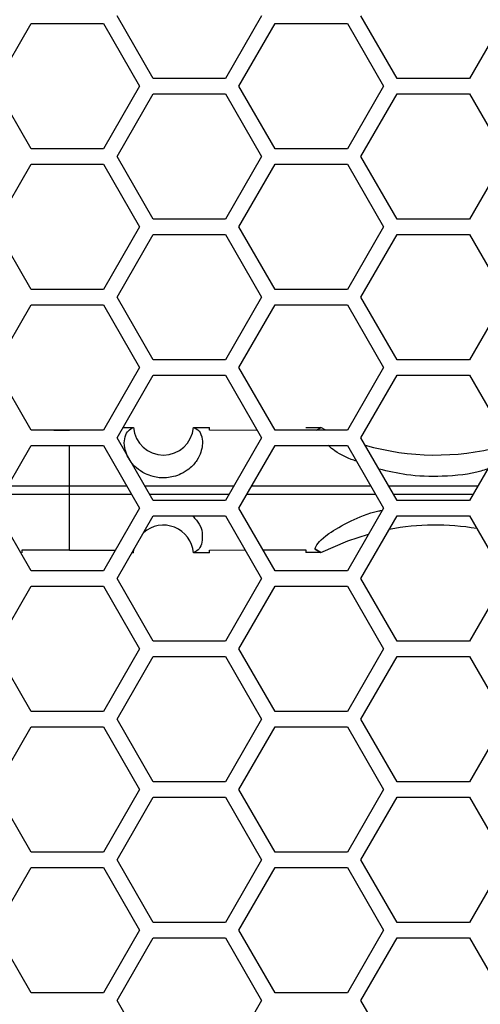
# Model space of a CAD drawing. Units: inches. Extents: x 0.3 to 33.8, y 0.2 to 21.7.
# Drawn here: x 9.3 to 9.4, y 8.5 to 8.7 of the extents above; entities that cross this region are included whole.
import ezdxf

# ---------------------------------------------------------------- set-up
doc = ezdxf.new("R2010")
doc.units = ezdxf.units.IN
doc.header["$MEASUREMENT"] = 0

msp = doc.modelspace()

# ---------------------------------------------------------------- linework, layer by layer
at = {"color": 7, "linetype": 'Continuous', "lineweight": 25}
for p, q in [((9.289092860998192, 8.657287588420905), (9.281875982633322, 8.669787588420904)), ((9.310743496092803, 8.669787588420906), (9.303526617727933, 8.657287588420905)), ((9.33779286099819, 8.657287588420905), (9.33057598263332, 8.669787588420904)), ((9.359443496092803, 8.669787588420906), (9.352226617727933, 8.657287588420905)), ((9.257511296479665, 8.655737588420905), (9.264728174844535, 8.668237588420904)), ((9.264728174844535, 8.668237588420904), (9.279161931574276, 8.668237588420904)), ((9.279161931574276, 8.668237588420904), (9.286378809939146, 8.655737588420905)), ((9.306211296479663, 8.655737588420905), (9.313428174844534, 8.668237588420904)), ((9.313428174844534, 8.668237588420904), (9.327861931574274, 8.668237588420904)), ((9.327861931574274, 8.668237588420904), (9.335078809939144, 8.655737588420905)), ((9.303526617727933, 8.657287588420905), (9.289092860998192, 8.657287588420905)), ((9.352226617727933, 8.657287588420905), (9.33779286099819, 8.657287588420905)), ((9.264728174844535, 8.643237588420906), (9.257511296479665, 8.655737588420905)), ((9.286378809939146, 8.655737588420905), (9.279161931574276, 8.643237588420906)), ((9.313428174844534, 8.643237588420906), (9.306211296479663, 8.655737588420905)), ((9.335078809939144, 8.655737588420905), (9.327861931574274, 8.643237588420906)), ((9.281875982633322, 8.641687588420904), (9.289092860998192, 8.654187588420905)), ((9.289092860998192, 8.654187588420905), (9.303526617727933, 8.654187588420905)), ((9.303526617727933, 8.654187588420905), (9.310743496092803, 8.641687588420904)), ((9.33057598263332, 8.641687588420904), (9.33779286099819, 8.654187588420905)), ((9.33779286099819, 8.654187588420905), (9.352226617727933, 8.654187588420905)), ((9.352226617727933, 8.654187588420905), (9.359443496092803, 8.641687588420904)), ((9.279161931574276, 8.643237588420906), (9.264728174844535, 8.643237588420906)), ((9.327861931574274, 8.643237588420906), (9.313428174844534, 8.643237588420906)), ((9.289092860998192, 8.629187588420905), (9.281875982633322, 8.641687588420904)), ((9.310743496092803, 8.641687588420904), (9.303526617727933, 8.629187588420905)), ((9.33779286099819, 8.629187588420905), (9.33057598263332, 8.641687588420904)), ((9.359443496092803, 8.641687588420904), (9.352226617727933, 8.629187588420905)), ((9.257511296479663, 8.627637588420905), (9.264728174844533, 8.640137588420906)), ((9.264728174844533, 8.640137588420906), (9.279161931574276, 8.640137588420906)), ((9.279161931574276, 8.640137588420906), (9.286378809939146, 8.627637588420905)), ((9.306211296479663, 8.627637588420905), (9.313428174844534, 8.640137588420906)), ((9.313428174844534, 8.640137588420906), (9.327861931574274, 8.640137588420906)), ((9.327861931574274, 8.640137588420906), (9.335078809939144, 8.627637588420905)), ((9.264728174844535, 8.615137588420906), (9.257511296479663, 8.627637588420905)), ((9.286378809939146, 8.627637588420905), (9.279161931574276, 8.615137588420906)), ((9.303526617727933, 8.629187588420905), (9.289092860998192, 8.629187588420905)), ((9.313428174844534, 8.615137588420906), (9.306211296479663, 8.627637588420905)), ((9.335078809939144, 8.627637588420905), (9.327861931574274, 8.615137588420906)), ((9.352226617727933, 8.629187588420905), (9.33779286099819, 8.629187588420905)), ((9.281875982633322, 8.613587588420904), (9.289092860998192, 8.626087588420905)), ((9.289092860998192, 8.626087588420905), (9.303526617727933, 8.626087588420905)), ((9.303526617727933, 8.626087588420905), (9.310743496092803, 8.613587588420906)), ((9.33057598263332, 8.613587588420904), (9.33779286099819, 8.626087588420905)), ((9.33779286099819, 8.626087588420905), (9.352226617727933, 8.626087588420905)), ((9.352226617727933, 8.626087588420905), (9.359443496092803, 8.613587588420906)), ((9.279161931574276, 8.615137588420906), (9.264728174844535, 8.615137588420906)), ((9.289092860998192, 8.601087588420905), (9.281875982633322, 8.613587588420904)), ((9.310743496092803, 8.613587588420906), (9.303526617727933, 8.601087588420905)), ((9.327861931574274, 8.615137588420906), (9.313428174844534, 8.615137588420906)), ((9.33779286099819, 8.601087588420905), (9.33057598263332, 8.613587588420904)), ((9.359443496092803, 8.613587588420906), (9.352226617727933, 8.601087588420905)), ((9.257511296479665, 8.599537588420906), (9.264728174844535, 8.612037588420904)), ((9.264728174844535, 8.612037588420904), (9.279161931574276, 8.612037588420904)), ((9.279161931574276, 8.612037588420904), (9.286378809939146, 8.599537588420906)), ((9.306211296479663, 8.599537588420906), (9.313428174844534, 8.612037588420904)), ((9.313428174844534, 8.612037588420904), (9.327861931574274, 8.612037588420904)), ((9.327861931574274, 8.612037588420904), (9.335078809939144, 8.599537588420906)), ((9.303526617727933, 8.601087588420905), (9.289092860998192, 8.601087588420905)), ((9.352226617727933, 8.601087588420905), (9.33779286099819, 8.601087588420905)), ((9.264728174844535, 8.587037588420905), (9.257511296479665, 8.599537588420906)), ((9.286378809939146, 8.599537588420906), (9.279161931574276, 8.587037588420905)), ((9.281875982633322, 8.585487588420905), (9.289092860998192, 8.597987588420905)), ((9.289092860998192, 8.597987588420905), (9.303526617727933, 8.597987588420905)), ((9.303526617727933, 8.597987588420905), (9.310743496092803, 8.585487588420905)), ((9.313428174844534, 8.587037588420905), (9.306211296479663, 8.599537588420906)), ((9.335078809939144, 8.599537588420906), (9.327861931574274, 8.587037588420905)), ((9.33057598263332, 8.585487588420905), (9.33779286099819, 8.597987588420905)), ((9.33779286099819, 8.597987588420905), (9.352226617727933, 8.597987588420905)), ((9.352226617727933, 8.597987588420905), (9.359443496092803, 8.585487588420905)), ((9.279161931574276, 8.587037588420905), (9.264728174844535, 8.587037588420905)), ((9.26924350137316, 8.587037588420905), (9.272404478225123, 8.587038855484998)), ((9.2791642239334, 8.58703611747601), (9.272404478225123, 8.587038855484998)), ((9.28305954347901, 8.587537575939487), (9.285154478207746, 8.587537565506066)), ((9.285077266072483, 8.587534376515626), (9.285154478225124, 8.587537588420908)), ((9.297112726500078, 8.58753726789934), (9.300329478225123, 8.587537061978903)), ((9.300329478225123, 8.587005769248536), (9.300329478225123, 8.587537061978903)), ((9.309885343192988, 8.586973952844046), (9.300329478225123, 8.587005769248536)), ((9.327861931574274, 8.587037588420905), (9.313428174844534, 8.587037588420905)), ((9.319579478225123, 8.587533307723257), (9.322565199775903, 8.587532117883155)), ((9.321731760176995, 8.587037588420905), (9.322543727487018, 8.587531005905586)), ((9.322543727487018, 8.587531005905586), (9.322565199775903, 8.587532117883155)), ((9.32356176670368, 8.587037588420905), (9.322565199775903, 8.587532117883155)), ((9.289092860998192, 8.572987588420904), (9.281875982633322, 8.585487588420905)), ((9.310743496092803, 8.585487588420905), (9.303526617727933, 8.572987588420904)), ((9.33779286099819, 8.572987588420904), (9.33057598263332, 8.585487588420905)), ((9.359443496092803, 8.585487588420905), (9.352226617727933, 8.572987588420904)), ((9.257511296479663, 8.571437588420904), (9.264728174844533, 8.583937588420905)), ((9.264728174844533, 8.583937588420905), (9.279161931574276, 8.583937588420905)), ((9.272404478225123, 8.575900853600851), (9.272404478225123, 8.583937588420905)), ((9.279161931574276, 8.583937588420905), (9.286378809939146, 8.571437588420904)), ((9.306211296479663, 8.571437588420904), (9.313428174844534, 8.583937588420905)), ((9.313428174844534, 8.583937588420905), (9.327861931574274, 8.583937588420905)), ((9.327861931574274, 8.583937588420905), (9.335078809939144, 8.571437588420904)), ((9.272404478225123, 8.574174323240964), (9.25909136595985, 8.57417434904008)), ((9.260088150052876, 8.575900829733374), (9.272404478225123, 8.575900853600851)), ((9.272404478225123, 8.574174323240964), (9.272404478225123, 8.575900853600851)), ((9.272404478225123, 8.575900853600851), (9.283801955337893, 8.57590083151399)), ((9.284798741486995, 8.574174347259467), (9.272404478225123, 8.574174323240964)), ((9.272404478225123, 8.563036321356815), (9.272404478225123, 8.574174323240964)), ((9.33349859527635, 8.574174600503733), (9.307791407520654, 8.5741744210255)), ((9.308788103375575, 8.575900748885918), (9.332502098573956, 8.575900583421852)), ((9.303526617727933, 8.572987588420904), (9.289092860998192, 8.572987588420904)), ((9.352226617727933, 8.572987588420904), (9.33779286099819, 8.572987588420904)), ((9.264728174844535, 8.558937588420905), (9.257511296479663, 8.571437588420904)), ((9.286378809939146, 8.571437588420904), (9.279161931574276, 8.558937588420905)), ((9.313428174844534, 8.558937588420905), (9.306211296479663, 8.571437588420904)), ((9.335078809939144, 8.571437588420904), (9.327861931574274, 8.558937588420905)), ((9.281875982633322, 8.557387588420905), (9.289092860998192, 8.569887588420906)), ((9.289092860998192, 8.569887588420906), (9.303526617727933, 8.569887588420906)), ((9.303526617727933, 8.569887588420906), (9.310743496092803, 8.557387588420905)), ((9.33057598263332, 8.557387588420905), (9.33779286099819, 8.569887588420906)), ((9.33779286099819, 8.569887588420906), (9.352226617727933, 8.569887588420906)), ((9.352226617727933, 8.569887588420906), (9.359443496092803, 8.557387588420905)), ((9.272404478225123, 8.563036321356815), (9.262829478225123, 8.56304015945474)), ((9.262829478225123, 8.56304015945474), (9.262829478225123, 8.562537588420907)), ((9.272404478225123, 8.563036321356815), (9.28153047028339, 8.563040017804783)), ((9.285154494482219, 8.562537611335866), (9.284849348872195, 8.562537609816141)), ((9.285148514025765, 8.562537665770247), (9.285082575496219, 8.562540408632069)), ((9.285154494482219, 8.562537611335866), (9.285148514025774, 8.562537665770245)), ((9.285154494369264, 8.562537609985416), (9.285255612497345, 8.56324127905617)), ((9.300329478225123, 8.562538114862912), (9.297112722378841, 8.562537911183666)), ((9.300329478225123, 8.563069407593277), (9.307449409641988, 8.563093113518242)), ((9.300329478225123, 8.562538114862912), (9.300329478225123, 8.563069407593277)), ((9.311022113513351, 8.56310500889264), (9.319579478225123, 8.563133500774637)), ((9.319579478225123, 8.563133500774637), (9.319579478225123, 8.562541869118558)), ((9.32256553625865, 8.562543059105321), (9.319579478225123, 8.562541869118558)), ((9.322543386825364, 8.562544208015298), (9.321437369236598, 8.56321631436937)), ((9.321437369236598, 8.56321631436937), (9.322543386825364, 8.562544208015298)), ((9.32256553625865, 8.562543059105321), (9.322543386825364, 8.562544208015298)), ((9.279161931574276, 8.558937588420905), (9.264728174844535, 8.558937588420905)), ((9.327861931574274, 8.558937588420905), (9.313428174844534, 8.558937588420905)), ((9.289092860998192, 8.544887588420906), (9.281875982633322, 8.557387588420905)), ((9.310743496092803, 8.557387588420905), (9.303526617727933, 8.544887588420906)), ((9.33779286099819, 8.544887588420906), (9.33057598263332, 8.557387588420905)), ((9.359443496092803, 8.557387588420905), (9.352226617727933, 8.544887588420906)), ((9.257511296479665, 8.543337588420904), (9.264728174844535, 8.555837588420905)), ((9.264728174844535, 8.555837588420905), (9.279161931574276, 8.555837588420905)), ((9.279161931574276, 8.555837588420905), (9.286378809939146, 8.543337588420904)), ((9.306211296479663, 8.543337588420904), (9.313428174844534, 8.555837588420905)), ((9.313428174844534, 8.555837588420905), (9.327861931574274, 8.555837588420905)), ((9.327861931574274, 8.555837588420905), (9.335078809939144, 8.543337588420904)), ((9.303526617727933, 8.544887588420906), (9.289092860998192, 8.544887588420906)), ((9.352226617727933, 8.544887588420906), (9.33779286099819, 8.544887588420906)), ((9.264728174844535, 8.530837588420905), (9.257511296479665, 8.543337588420904)), ((9.286378809939146, 8.543337588420904), (9.279161931574276, 8.530837588420905)), ((9.313428174844534, 8.530837588420905), (9.306211296479663, 8.543337588420904)), ((9.335078809939144, 8.543337588420904), (9.327861931574274, 8.530837588420905)), ((9.281875982633322, 8.529287588420905), (9.289092860998192, 8.541787588420906)), ((9.289092860998192, 8.541787588420906), (9.303526617727933, 8.541787588420906)), ((9.303526617727933, 8.541787588420906), (9.310743496092803, 8.529287588420905)), ((9.33057598263332, 8.529287588420905), (9.33779286099819, 8.541787588420906)), ((9.33779286099819, 8.541787588420906), (9.352226617727933, 8.541787588420906)), ((9.352226617727933, 8.541787588420906), (9.359443496092803, 8.529287588420905)), ((9.279161931574276, 8.530837588420905), (9.264728174844535, 8.530837588420905)), ((9.289092860998192, 8.516787588420906), (9.281875982633322, 8.529287588420905)), ((9.310743496092803, 8.529287588420905), (9.303526617727933, 8.516787588420906)), ((9.327861931574274, 8.530837588420905), (9.313428174844534, 8.530837588420905)), ((9.33779286099819, 8.516787588420906), (9.33057598263332, 8.529287588420905)), ((9.359443496092803, 8.529287588420905), (9.352226617727933, 8.516787588420906)), ((9.257511296479665, 8.515237588420906), (9.264728174844533, 8.527737588420905)), ((9.264728174844533, 8.527737588420905), (9.279161931574276, 8.527737588420905)), ((9.279161931574276, 8.527737588420905), (9.286378809939146, 8.515237588420906)), ((9.306211296479663, 8.515237588420906), (9.313428174844534, 8.527737588420905)), ((9.313428174844534, 8.527737588420905), (9.327861931574274, 8.527737588420905)), ((9.327861931574274, 8.527737588420905), (9.335078809939144, 8.515237588420906)), ((9.264728174844535, 8.502737588420905), (9.257511296479665, 8.515237588420906)), ((9.286378809939146, 8.515237588420906), (9.279161931574276, 8.502737588420905)), ((9.303526617727933, 8.516787588420906), (9.289092860998192, 8.516787588420906)), ((9.313428174844534, 8.502737588420905), (9.306211296479663, 8.515237588420906)), ((9.335078809939144, 8.515237588420906), (9.327861931574274, 8.502737588420905)), ((9.352226617727933, 8.516787588420906), (9.33779286099819, 8.516787588420906)), ((9.281875982633322, 8.501187588420905), (9.289092860998192, 8.513687588420904)), ((9.289092860998192, 8.513687588420904), (9.303526617727933, 8.513687588420904)), ((9.303526617727933, 8.513687588420904), (9.310743496092803, 8.501187588420905)), ((9.33057598263332, 8.501187588420905), (9.33779286099819, 8.513687588420904)), ((9.33779286099819, 8.513687588420904), (9.352226617727933, 8.513687588420904)), ((9.352226617727933, 8.513687588420904), (9.359443496092803, 8.501187588420905)), ((9.279161931574276, 8.502737588420905), (9.264728174844535, 8.502737588420905)), ((9.327861931574274, 8.502737588420905), (9.313428174844534, 8.502737588420905)), ((9.257511296479665, 8.487137588420905), (9.264728174844535, 8.499637588420905)), ((9.264728174844535, 8.499637588420905), (9.279161931574276, 8.499637588420905)), ((9.279161931574276, 8.499637588420905), (9.286378809939146, 8.487137588420905)), ((9.289092860998192, 8.488687588420905), (9.281875982633322, 8.501187588420905)), ((9.310743496092803, 8.501187588420905), (9.303526617727933, 8.488687588420905)), ((9.306211296479663, 8.487137588420905), (9.313428174844534, 8.499637588420905)), ((9.313428174844534, 8.499637588420905), (9.327861931574274, 8.499637588420905)), ((9.327861931574274, 8.499637588420905), (9.335078809939144, 8.487137588420905)), ((9.33779286099819, 8.488687588420905), (9.33057598263332, 8.501187588420905)), ((9.359443496092803, 8.501187588420905), (9.352226617727933, 8.488687588420905)), ((9.303526617727933, 8.488687588420905), (9.289092860998192, 8.488687588420905)), ((9.352226617727933, 8.488687588420905), (9.33779286099819, 8.488687588420905)), ((9.264728174844535, 8.474637588420904), (9.257511296479665, 8.487137588420905)), ((9.286378809939146, 8.487137588420905), (9.279161931574276, 8.474637588420904)), ((9.313428174844534, 8.474637588420904), (9.306211296479663, 8.487137588420905)), ((9.335078809939144, 8.487137588420905), (9.327861931574274, 8.474637588420904)), ((9.281875982633322, 8.473087588420904), (9.289092860998192, 8.485587588420906)), ((9.289092860998192, 8.485587588420906), (9.303526617727933, 8.485587588420906)), ((9.303526617727933, 8.485587588420906), (9.310743496092803, 8.473087588420904)), ((9.33057598263332, 8.473087588420904), (9.33779286099819, 8.485587588420906)), ((9.33779286099819, 8.485587588420906), (9.352226617727933, 8.485587588420906)), ((9.352226617727933, 8.485587588420906), (9.359443496092803, 8.473087588420904)), ((9.279161931574276, 8.474637588420904), (9.264728174844535, 8.474637588420904)), ((9.327861931574274, 8.474637588420904), (9.313428174844534, 8.474637588420904)), ((9.289092860998192, 8.460587588420905), (9.281875982633322, 8.473087588420904)), ((9.310743496092803, 8.473087588420904), (9.303526617727933, 8.460587588420905)), ((9.33779286099819, 8.460587588420905), (9.33057598263332, 8.473087588420904))]:
    msp.add_line(p, q, dxfattribs=at)
at = {"color": 7, "linetype": 'Continuous', "lineweight": 25, "flags": 128}
msp.add_lwpolyline([(9.32256553625865, 8.562543059105321), (9.327980383053672, 8.564915221169834), (9.332073759328276, 8.566232688083563)], dxfattribs=at)
at = {"color": 7, "linetype": 'Continuous', "lineweight": 25}
for centre, radius, start, end in [((9.291133615766292, 8.588037502677336), 0.005999999999999909, 184.7793701989808, 355.2175583590038), ((9.345429478225123, 8.632356406235674), 0.0503189035583378, 253.8333361241731, 284.9840062679097), ((9.291133615766292, 8.562037502677336), 0.006000000000000984, 4.784089963575427, 131.5737668299082), ((9.345429478225123, 8.517718599118998), 0.05031890355833923, 80.55276199974962, 100.5276863571012)]:
    msp.add_arc(centre, radius, start, end, dxfattribs=at)
for points, knots in [([(9.297112726659494, 8.58753726564955), (9.297512273370923, 8.587398660161524), (9.29824784947459, 8.587143483778105), (9.299028445301445, 8.585319731879103), (9.298887831096106, 8.583171307832018), (9.29794286698477, 8.580998483104246), (9.29662394162431, 8.579467677493408), (9.294914484759614, 8.578330990970732), (9.293327775835156, 8.577731052132432), (9.29179793129434, 8.577464275624035), (9.29034563459603, 8.577476229920693), (9.288844590569667, 8.57774917654195), (9.287157857504605, 8.578397924427978), (9.285143776311441, 8.57983285902263), (9.28375813683509, 8.581930250782705), (9.28322019442459, 8.584058545801168), (9.283525619295132, 8.586675268490948), (9.284430762083526, 8.587176423421592), (9.285077266072474, 8.58753437651573)], [0, 0, 0, 0, 0.121291608588667, 0.2233010716913011, 0.3250288748078229, 0.376469583697867, 0.427571401635217, 0.4583001949059208, 0.4796583027660347, 0.4960379392309113, 0.5125017447094443, 0.5273625777654654, 0.549226770861051, 0.5847226626479753, 0.6535786047087926, 0.7304079274005443, 0.8074421488420942, 1, 1, 1, 1]), ([(9.329671358743575, 8.580803568631083), (9.329327295356995, 8.580926296204131), (9.327105170005854, 8.581718929369963), (9.325048029055559, 8.582994863877014), (9.32424951706801, 8.583753729245343), (9.324056052242977, 8.583937588420905)], [0, 0, 0, 0, 0.1218942332988767, 0.7872510605182238, 1, 1, 1, 1]), ([(9.355842669012235, 8.579250772968093), (9.355415816194121, 8.579105182424481), (9.35294141015312, 8.578261214421133), (9.347181699409662, 8.577619375514614), (9.339942304872672, 8.577846565593942), (9.335992620724626, 8.578796578413845), (9.334188502264437, 8.579230520876472)], [0, 0, 0, 0, 0.07420859552778153, 0.4301768414674245, 0.7397188127410043, 1, 1, 1, 1]), ([(9.287410903351988, 8.575900824520309), (9.292275567142974, 8.575900825129157), (9.298210828829374, 8.575900825871999), (9.304139192491526, 8.575900781810082), (9.305208546126678, 8.575900773862227)], [0, 0, 0, 0, 0.8196207763063019, 1, 1, 1, 1]), ([(9.304211821422905, 8.574174396034133), (9.30347467462881, 8.574174390627112), (9.29821043041143, 8.574174352013532), (9.292940053117132, 8.57417435321764), (9.28840768142549, 8.574174354253133)], [0, 0, 0, 0, 0.1400289887128269, 1, 1, 1, 1]), ([(9.336111057088766, 8.575900558240395), (9.34069853780527, 8.57590053729528), (9.34663884183862, 8.575900510173561), (9.352559895906953, 8.575900427531579), (9.353908335306516, 8.575900408710993)], [0, 0, 0, 0, 0.772263623334484, 1, 1, 1, 1]), ([(9.352912028527214, 8.574174754749318), (9.351916826365468, 8.574174740974984), (9.346658979605255, 8.57417466820249), (9.3413840327241, 8.574174644729776), (9.337107524705589, 8.574174625699964)], [0, 0, 0, 0, 0.1892794155350583, 1, 1, 1, 1]), ([(9.321437369236598, 8.56321631436937), (9.321450255092019, 8.563330247247972), (9.321526431346083, 8.564003774896843), (9.323120629046125, 8.565894961922526), (9.328067797221255, 8.568701327690578), (9.332083130251403, 8.570512234757683), (9.334596886943118, 8.570955318535164), (9.33482342513845, 8.570995248970622)], [0, 0, 0, 0, 0.08037410559224617, 0.4751410043688928, 0.7470560949649246, 0.977204852022371, 1, 1, 1, 1]), ([(9.297018610221736, 8.569887588420906), (9.297493568957288, 8.569320553034677), (9.29872609681698, 8.567849084339304), (9.29898407829092, 8.565888008229782), (9.298694950925597, 8.563307037684678), (9.297766505134831, 8.56285572010261), (9.297112711962821, 8.562537911183124)], [0, 0, 0, 0, 0.1249828889964781, 0.3243332128507372, 0.5242088053111247, 0.9999999999999999, 0.9999999999999999, 0.9999999999999999, 0.9999999999999999])]:
    msp.add_open_spline(points, degree=3, knots=knots, dxfattribs=at)

doc.saveas('drawing.dxf')
